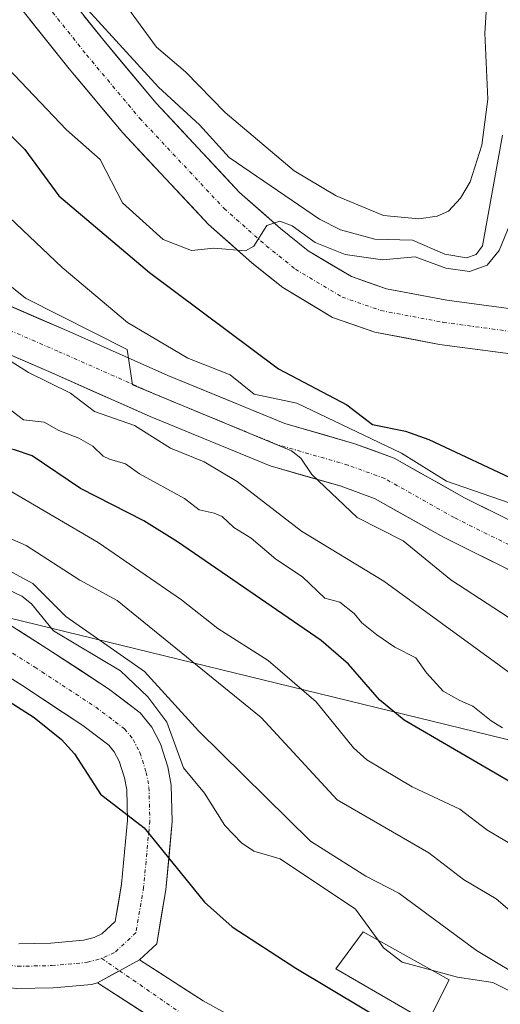
# Model space of a CAD drawing. Units: metres. Extents: x 589688 to 593078, y 4784546 to 4786894.
# Drawn here: x 591191 to 591256, y 4784829 to 4784962 of the extents above; entities that cross this region are included whole.
import ezdxf

# ---------------------------------------------------------------- set-up
doc = ezdxf.new("R2010")
doc.units = ezdxf.units.M
doc.header["$MEASUREMENT"] = 0
doc.linetypes.add('TRAZO_Y_PUNTO', pattern=[1, 0.5, -0.25, 0, -0.25])
for name, color, linetype, lineweight in [('Curva de nivel maestra', 36, 'Continuous', 30), ('Curva de nivel normal', 36, 'Continuous', 0), ('Edificación', 1, 'Continuous', 13), ('Edificación Cxs', 1, 'Continuous', 13), ('Pista', 135, 'Continuous', 13), ('Pista Cxs', 135, 'Continuous', 0), ('Pista eje', 135, 'TRAZO_Y_PUNTO', 0), ('Tendido', 6, 'Continuous', 0)]:
    doc.layers.add(name, color=color, linetype=linetype, lineweight=lineweight)

# ---------------------------------------------------------------- blocks, each defined once
blk = doc.blocks.new('*U253')
at = {"layer": 'Curva de nivel maestra', "color": 36, "linetype": 'Continuous', "lineweight": 30}
blk.add_polyline3d([(591181.73, 4784874.77, 100), (591193.14, 4784867.45, 100), (591196.86, 4784864.5, 100), (591198.63, 4784862.55, 100), (591202.15, 4784857.08, 100), (591208.05, 4784852.53, 100), (591216.21, 4784842.5, 100), (591219.94, 4784839.18, 100), (591228.56, 4784833.56, 100), (591246.95, 4784822.58, 100)], dxfattribs=at)

msp = doc.modelspace()

# ---------------------------------------------------------------- linework, layer by layer
at = {"layer": 'Curva de nivel maestra', "color": 36, "linetype": 'Continuous', "lineweight": 30}
for points in [[(591257.69, 4784858.65, 125), (591243.2, 4784867.11, 125), (591239.88, 4784869.83, 125), (591235.69, 4784874.64, 125), (591232, 4784877.86, 125), (591212.57, 4784891.18, 125), (591208.01, 4784894.04, 125), (591199.44, 4784898.39, 125), (591192.91, 4784902.8, 125), (591190.51, 4784903.64, 125), (591183.9, 4784904.94, 125), (591180.21, 4784906.6, 125), (591173.88, 4784912.51, 125), (591167.7, 4784917.51, 125), (591153.1, 4784927.2, 125), (591146.59, 4784933.48, 125), (591140.1, 4784936.7, 125), (591133.94, 4784940.53, 125), (591132.5, 4784941.97, 125), (591126.42, 4784951.06, 125), (591118.08, 4784961.41, 125), (591111.23, 4784967.13, 125)], [(591171.13, 4784965.08, 150), (591178.49, 4784958.4, 150), (591183.02, 4784952.97, 150), (591191.88, 4784944.2, 150), (591196.49, 4784937.97, 150), (591208.77, 4784927.61, 150), (591226.2, 4784914.55, 150), (591235.47, 4784909.71, 150), (591238.92, 4784907.05, 150), (591243.37, 4784906.15, 150), (591246.56, 4784905.01, 150), (591258.87, 4784899.27, 150)]]:
    msp.add_polyline3d(points, dxfattribs=at)
at = {"layer": 'Curva de nivel normal', "color": 36, "linetype": 'Continuous', "lineweight": 0}
for points in [[(591265.16, 4784875.89, 140), (591249.51, 4784886.06, 140), (591243.08, 4784891.32, 140), (591236.86, 4784894.49, 140), (591230.71, 4784900.28, 140), (591229.22, 4784902.48, 140), (591227.96, 4784903.49, 140), (591206.48, 4784912.39, 140), (591205.76, 4784917.19, 140), (591192.01, 4784924.1, 140), (591177.31, 4784935.94, 140), (591172.82, 4784941.27, 140), (591157.78, 4784956.45, 140), (591136.95, 4784976.54, 140)], [(591259.48, 4784849.27, 120), (591254.38, 4784852.26, 120), (591250.75, 4784855.07, 120), (591244.3, 4784858.09, 120), (591238.18, 4784861.72, 120), (591236.35, 4784863.35, 120), (591231.31, 4784869.58, 120), (591224.81, 4784875.14, 120), (591218, 4784879.47, 120), (591213.08, 4784883.34, 120), (591201.8, 4784891.1, 120), (591189.81, 4784898.13, 120), (591179.8, 4784900.26, 120), (591174.3, 4784902.73, 120), (591161.31, 4784914.54, 120), (591147.78, 4784921.42, 120), (591142.94, 4784925.85, 120), (591136.33, 4784930.6, 120), (591129.44, 4784937.31, 120), (591123.08, 4784946.19, 120), (591117.25, 4784952.19, 120), (591105.26, 4784967.52, 120)], [(591196.06, 4784967.89, 160), (591209.96, 4784952.62, 160), (591215.52, 4784947.55, 160), (591219.55, 4784943.13, 160), (591231.77, 4784934.8, 160), (591234.61, 4784933.37, 160), (591239.23, 4784932.11, 160), (591244.36, 4784931.97, 160), (591248.72, 4784930.08, 160), (591251.66, 4784929.56, 160), (591252.97, 4784930, 160), (591253.8, 4784931.19, 160), (591256.53, 4784946.16, 160)], [(591136.35, 4784966.71, 135), (591144.82, 4784957.82, 135), (591151.44, 4784953.27, 135), (591157.8, 4784947.11, 135), (591161.74, 4784943.99, 135), (591171.14, 4784934.65, 135), (591185.71, 4784925.69, 135), (591185.85, 4784920.58, 135), (591187.02, 4784918.19, 135), (591189.05, 4784916.17, 135), (591192.38, 4784914.06, 135), (591198.08, 4784911.28, 135), (591201.33, 4784908.79, 135), (591206.73, 4784906.89, 135), (591211.6, 4784903.87, 135), (591216.17, 4784901.99, 135), (591220.62, 4784899.33, 135), (591229.34, 4784892.64, 135), (591240.44, 4784885.89, 135), (591260.19, 4784871.49, 135)], [(591180.71, 4784965.98, 155), (591186.95, 4784958.94, 155), (591189.62, 4784955.22, 155), (591197.55, 4784946.86, 155), (591202.11, 4784942.87, 155), (591205.09, 4784936.99, 155), (591210.61, 4784932.04, 155), (591214.44, 4784930.56, 155), (591217.45, 4784930.87, 155), (591221.75, 4784930.53, 155), (591222.89, 4784931.16, 155), (591224.62, 4784933.96, 155), (591226.41, 4784934.51, 155), (591228.06, 4784933.88, 155), (591231.19, 4784931.63, 155), (591235.23, 4784930.03, 155), (591240.3, 4784929.28, 155), (591244.72, 4784929.7, 155), (591248.84, 4784928.18, 155), (591252.03, 4784927.74, 155), (591254.43, 4784928.57, 155), (591256.04, 4784930.54, 155), (591262.12, 4784945.27, 155)], [(591205.78, 4784963.42, 165), (591209.71, 4784958.02, 165), (591213.62, 4784954.69, 165), (591219.02, 4784949.22, 165), (591228.32, 4784941.34, 165), (591234.03, 4784937.95, 165), (591240.43, 4784935.29, 165), (591245.21, 4784934.85, 165)], [(591245.21, 4784934.85, 165), (591247.67, 4784935.2, 165), (591249.21, 4784935.89, 165), (591250.84, 4784937.62, 165), (591252.14, 4784939.84, 165), (591253.73, 4784944.81, 165), (591254.52, 4784951.03, 165), (591254.11, 4784959.94, 165), (591254.35, 4784963.5, 165)], [(591163.08, 4784962.71, 145), (591167.75, 4784957.33, 145), (591173.86, 4784951.73, 145), (591186.18, 4784938.43, 145), (591196.94, 4784928.27, 145), (591205.78, 4784920.83, 145), (591213.95, 4784916.01, 145), (591219.67, 4784913.76, 145), (591222.91, 4784911.13, 145), (591228.71, 4784909.92, 145), (591242.84, 4784903.17, 145), (591248.95, 4784899.37, 145), (591257.4, 4784896.48, 145)], [(591256.5, 4784866.04, 130), (591254.98, 4784866.98, 130), (591252.5, 4784868.97, 130), (591250.73, 4784869.73, 130), (591248.5, 4784871.02, 130), (591246.22, 4784873.5, 130), (591244.79, 4784875.5, 130), (591241.95, 4784876.95, 130), (591239.5, 4784878.63, 130), (591237.5, 4784880.24, 130), (591236.45, 4784881.5, 130), (591234.5, 4784883.06, 130), (591232.5, 4784883.59, 130), (591229.44, 4784886.44, 130), (591225.83, 4784888.83, 130), (591222.5, 4784891.68, 130), (591220.15, 4784893.15, 130), (591218.6, 4784894.6, 130), (591217.5, 4784895.07, 130), (591215.5, 4784895.51, 130), (591213.5, 4784897.03, 130), (591207.4, 4784900.4, 130), (591205.5, 4784901.75, 130), (591203.37, 4784902.37, 130), (591202.5, 4784902.79, 130), (591201.1, 4784904.1, 130), (591199.2, 4784905.2, 130), (591196.5, 4784906.24, 130), (591194.5, 4784907.38, 130), (591191.7, 4784907.7, 130), (591189.43, 4784909.43, 130)], [(591261.47, 4784838, 115), (591255.65, 4784842.95, 115), (591251.23, 4784845.56, 115), (591246.57, 4784849.15, 115), (591234.13, 4784856.34, 115), (591223.86, 4784867.43, 115), (591204.37, 4784883.27, 115), (591199.34, 4784886.01, 115), (591192.08, 4784890.69, 115), (591181.78, 4784895.19, 115)], [(591260.52, 4784831.48, 110), (591252.98, 4784835.98, 110), (591242.48, 4784843.72, 110), (591238.04, 4784846.02, 110), (591230.54, 4784850.76, 110), (591215.38, 4784865.65, 110), (591208.1, 4784873.69, 110), (591197.43, 4784881.1, 110), (591192.97, 4784885.55, 110), (591183.85, 4784890.47, 110)], [(591182.73, 4784887.99, 105), (591191.48, 4784883.87, 105), (591192.82, 4784882.82, 105), (591195.78, 4784879.16, 105), (591204.85, 4784873.74, 105), (591208.52, 4784870.25, 105), (591211.12, 4784866.82, 105), (591213.37, 4784860.63, 105), (591216.21, 4784857.23, 105), (591218.96, 4784852.87, 105), (591221.21, 4784850.51, 105), (591222.89, 4784849.41, 105), (591226.46, 4784848.33, 105), (591236.64, 4784841.55, 105), (591239.68, 4784837.35, 105)], [(591239.68, 4784837.35, 105), (591240.43, 4784836.32, 105), (591242.93, 4784834.37, 105), (591246.97, 4784833.29, 105)], [(591246.97, 4784833.29, 105), (591250.41, 4784832.37, 105), (591255.19, 4784831.66, 105), (591258.92, 4784829.81, 105)]]:
    msp.add_polyline3d(points, dxfattribs=at)
at = {"layer": 'Edificación', "color": 1, "linetype": 'Continuous', "lineweight": 13}
msp.add_polyline3d([(591249.28, 4784832, 103.28), (591246.4, 4784826.3, 100.5), (591233.95, 4784833.47, 100.52), (591237.68, 4784838.47, 102.37), (591249.28, 4784832, 103.28)], dxfattribs=at)
at = {"layer": 'Edificación Cxs', "color": 1, "linetype": 'Continuous', "lineweight": 13}
msp.add_polyline3d([(591249.28, 4784832, 103.28), (591246.4, 4784826.3, 100.5), (591233.95, 4784833.47, 100.52), (591237.68, 4784838.47, 102.37), (591249.28, 4784832, 103.28)], close=True, dxfattribs=at)
at = {"layer": 'Pista', "color": 135, "linetype": 'Continuous', "lineweight": 13}
for points in [[(591257.61, 4784916.58), (591248.01, 4784917.86), (591239.25, 4784919.53), (591233.53, 4784921.52), (591226.78, 4784925.56), (591222.61, 4784928.9), (591216.74, 4784934.07), (591205.16, 4784946.45), (591197.9, 4784955.1), (591181.65, 4784975.42), (591179.87, 4784978.04), (591178.37, 4784981.1), (591173.92, 4784990.45), (591172.17, 4784995.18)], [(591186.51, 4784979.01), (591202.57, 4784958.93), (591209.68, 4784950.46), (591220.95, 4784938.41), (591226.49, 4784933.53), (591230.23, 4784930.53), (591236.1, 4784927.03), (591240.82, 4784925.38), (591248.98, 4784923.83), (591258.36, 4784922.57)], [(591262.1, 4784885.06), (591248.55, 4784891.8), (591239.31, 4784896.99), (591234.67, 4784898.7), (591225.08, 4784901.46), (591208.87, 4784908.13), (591195.14, 4784914.19), (591179.6, 4784920.92), (591163.36, 4784929.79), (591147.49, 4784939.64), (591136.28, 4784947.54), (591130.38, 4784952.15), (591128.48, 4784954.42), (591120.57, 4784961.31), (591109.69, 4784972.46)], [(591070.79, 4784970.6), (591086.61, 4784956.93), (591095.62, 4784948.25), (591101.65, 4784941.43), (591117.22, 4784923.19), (591120.4, 4784919.77), (591126.51, 4784915.36), (591140.76, 4784906.46), (591158.68, 4784896.82), (591174.48, 4784889.21), (591179.69, 4784886.41), (591194.89, 4784876.79), (591203.23, 4784871.32), (591207.52, 4784868.09), (591209.07, 4784866.14), (591210.26, 4784863.9), (591211.26, 4784860.77), (591211.71, 4784858.32), (591211.84, 4784853.39), (591210.97, 4784844.14), (591209.75, 4784836.86), (591207.43, 4784834.72)], [(591124.72, 4784965.7), (591132.8, 4784958.66), (591134.6, 4784956.52), (591139.88, 4784952.39), (591150.83, 4784944.68), (591166.4, 4784935.01), (591182.25, 4784926.36), (591197.56, 4784919.73), (591211.24, 4784913.68), (591227.07, 4784907.17), (591236.54, 4784904.44), (591241.85, 4784902.5), (591251.37, 4784897.14), (591264.52, 4784890.61)], [(591191.07, 4784836.86), (591195.4, 4784836.94), (591199.85, 4784837.35), (591201.28, 4784837.74), (591202.33, 4784838.23), (591204.14, 4784839.9), (591204.97, 4784844.92), (591205.79, 4784853.59), (591205.68, 4784857.69), (591205.39, 4784859.3), (591204.67, 4784861.55), (591204, 4784862.81), (591203.27, 4784863.72), (591199.75, 4784866.38), (591191.62, 4784871.71), (591176.64, 4784881.19)], [(591201.75, 4784831.61), (591200.93, 4784831.39), (591195.74, 4784830.9), (591190.81, 4784830.81), (591185.9, 4784831.33), (591170.63, 4784835.86), (591154.21, 4784841.66), (591144.01, 4784844.94), (591139.78, 4784846.31), (591135.37, 4784847.42)], [(591207.43, 4784834.72), (591216.01, 4784829.16), (591220.37, 4784826.77), (591235.33, 4784820.78), (591263.28, 4784807.67)], [(591260.79, 4784802.54), (591233.06, 4784815.55), (591217.93, 4784821.6), (591213.08, 4784824.27), (591201.75, 4784831.61)]]:
    msp.add_lwpolyline(points, dxfattribs=at)
at = {"layer": 'Pista Cxs', "color": 135, "linetype": 'Continuous', "lineweight": 0}
msp.add_lwpolyline([(591207.43, 4784834.72), (591204.72, 4784833.23), (591201.75, 4784831.61)], dxfattribs=at)
msp.add_lwpolyline([(591207.43, 4784834.72), (591204.72, 4784833.23), (591201.75, 4784831.61)], dxfattribs=at)
for points in [[(591257.61, 4784916.58, 151.68), (591252.81, 4784917.22, 151.67), (591248.01, 4784917.86, 152.19), (591243.63, 4784918.7, 152.47), (591239.25, 4784919.53, 152.69), (591236.39, 4784920.53, 152.95), (591233.53, 4784921.52, 153.25), (591230.16, 4784923.54, 153.73), (591226.78, 4784925.56, 154.18), (591224.7, 4784927.23, 154.37), (591222.61, 4784928.9, 154.76), (591219.68, 4784931.49, 155.33), (591216.74, 4784934.07, 155.65), (591213.85, 4784937.17, 155.88), (591210.95, 4784940.26, 156.2), (591208.06, 4784943.36, 156.31), (591205.16, 4784946.45, 156.55), (591202.74, 4784949.33, 157.05), (591200.32, 4784952.22, 157.43), (591197.9, 4784955.1, 157.88), (591195.19, 4784958.49, 158.8), (591192.48, 4784961.87, 159.26)], [(591199.89, 4784962.28, 159.58), (591202.57, 4784958.93, 159.8), (591204.94, 4784956.11, 159.61), (591207.31, 4784953.28, 158.38), (591209.68, 4784950.46, 158.43), (591212.5, 4784947.45, 157.9), (591215.32, 4784944.44, 157.57), (591218.13, 4784941.42, 157.22), (591220.95, 4784938.41, 157.22), (591223.72, 4784935.97, 157.28), (591226.49, 4784933.53, 155.46), (591230.23, 4784930.53, 155.37), (591233.17, 4784928.78, 153.94), (591236.1, 4784927.03, 153.22), (591238.46, 4784926.21, 153.46), (591240.82, 4784925.38, 153.43), (591244.9, 4784924.61, 152.89), (591248.98, 4784923.83, 151.68), (591253.67, 4784923.2, 150.74), (591258.36, 4784922.57, 150.2)], [(591189.91, 4784923.05, 137.93), (591193.73, 4784921.39, 139.26), (591197.56, 4784919.73, 139.8), (591202.12, 4784917.71, 140.52), (591206.68, 4784915.7, 140.9), (591211.24, 4784913.68, 141.25), (591215.2, 4784912.05, 141.28), (591219.16, 4784910.43, 141.86), (591223.11, 4784908.8, 142.18), (591227.07, 4784907.17, 142.56), (591231.81, 4784905.81, 143.25), (591236.54, 4784904.44, 143.37), (591239.2, 4784903.47, 143.22), (591241.85, 4784902.5, 143.77), (591245.02, 4784900.71, 143.82), (591248.2, 4784898.93, 143.49), (591251.37, 4784897.14, 144.43), (591255.75, 4784894.96, 144.85), (591260.14, 4784892.79, 144.98)], [(591258.71, 4784886.75, 143.22), (591255.33, 4784888.43, 143.16), (591251.94, 4784890.12, 142.55), (591248.55, 4784891.8, 141.91), (591245.47, 4784893.53, 141.75), (591242.39, 4784895.26, 141.17), (591239.31, 4784896.99, 140.71), (591234.67, 4784898.7, 140.3), (591229.88, 4784900.08, 139.42), (591225.08, 4784901.46, 138.52), (591221.03, 4784903.13, 138.16), (591216.98, 4784904.8, 137.33), (591212.92, 4784906.46, 136.71), (591208.87, 4784908.13, 136.58), (591205.44, 4784909.65, 136.24), (591202.01, 4784911.16, 135.47), (591198.57, 4784912.68, 135.17), (591195.14, 4784914.19, 135.3), (591191.26, 4784915.87, 134.98), (591187.37, 4784917.56, 134.48)], [(591191.09, 4784879.2, 104.5), (591194.89, 4784876.79, 104.67), (591199.06, 4784874.06, 103.38), (591203.23, 4784871.32, 103.4), (591205.38, 4784869.71, 102.81), (591207.52, 4784868.09, 102.57), (591209.07, 4784866.14, 103.22), (591210.26, 4784863.9, 102.76), (591211.26, 4784860.77, 101.67), (591211.71, 4784858.32, 100.77), (591211.84, 4784853.39, 100.19), (591211.41, 4784848.77, 99.81), (591210.97, 4784844.14, 99.47), (591210.36, 4784840.5, 99.19), (591209.75, 4784836.86, 98.93), (591207.43, 4784834.72, 98.72), (591204.72, 4784833.23, 98.56), (591204.59, 4784833.17, 98.55), (591201.75, 4784831.61, 98.39), (591200.93, 4784831.39, 98.31), (591198.34, 4784831.15, 97.98), (591195.74, 4784830.9, 97.54), (591190.81, 4784830.81, 96.39)], [(591191.07, 4784836.86, 97.55), (591195.4, 4784836.94, 97.89), (591199.85, 4784837.35, 98.29), (591201.28, 4784837.74, 98.43), (591202.33, 4784838.23, 98.52), (591204.14, 4784839.9, 98.69), (591204.56, 4784842.41, 98.8), (591204.97, 4784844.92, 98.92), (591205.38, 4784849.26, 99.18), (591205.79, 4784853.59, 99.63), (591205.68, 4784857.69, 100.16), (591205.39, 4784859.3, 100.36), (591204.67, 4784861.55, 100.64), (591204, 4784862.81, 100.8), (591203.27, 4784863.72, 100.91), (591199.75, 4784866.38, 100.9), (591195.69, 4784869.05, 101.38), (591191.62, 4784871.71, 101.37), (591187.88, 4784874.08, 101.52)], [(591209.3, 4784826.72, 98.06), (591205.53, 4784829.16, 98.44), (591201.75, 4784831.61, 98.39), (591201.75, 4784831.61, 98.39), (591204.59, 4784833.17, 98.55), (591204.72, 4784833.23, 98.56), (591207.43, 4784834.72, 98.72), (591210.29, 4784832.87, 98.7), (591213.15, 4784831.01, 98.64), (591216.01, 4784829.16, 98.63), (591220.37, 4784826.77, 98.54)]]:
    msp.add_polyline3d(points, dxfattribs=at)
at = {"layer": 'Pista eje', "color": 135, "linetype": 'TRAZO_Y_PUNTO', "lineweight": 0}
for points in [[(591179.49, 4785001.47), (591178.09, 4784999.46), (591177.61, 4784994.41), (591178.98, 4784988.3), (591182.27, 4784980.23), (591186.39, 4784974.37), (591190.75, 4784969.98), (591190.95, 4784969.22), (591191.5, 4784968.09), (591192.21, 4784967.06), (591200.24, 4784957.02), (591207.42, 4784948.46), (591218.85, 4784936.24), (591224.55, 4784931.21), (591228.51, 4784928.04), (591234.82, 4784924.27), (591240.04, 4784922.45), (591248.5, 4784920.85), (591257.98, 4784919.58)], [(591068.89, 4784968.37), (591084.57, 4784954.7), (591093.44, 4784946.15), (591099.37, 4784939.45), (591114.96, 4784921.18), (591118.39, 4784917.5), (591124.82, 4784912.85), (591139.24, 4784903.85), (591157.31, 4784894.13), (591173.11, 4784886.52), (591178.17, 4784883.8), (591193.25, 4784874.25), (591201.49, 4784868.85), (591205.4, 4784865.91), (591206.54, 4784864.48), (591207.47, 4784862.72), (591208.32, 4784860.04), (591208.69, 4784858), (591208.81, 4784853.49), (591207.97, 4784844.53), (591206.94, 4784838.38), (591204.04, 4784835.69), (591202.32, 4784834.89)], [(591263.31, 4784887.84), (591249.96, 4784894.47), (591240.58, 4784899.74), (591235.6, 4784901.57), (591226.08, 4784904.31), (591210.05, 4784910.91), (591196.35, 4784916.96), (591180.92, 4784923.64), (591164.88, 4784932.4), (591149.16, 4784942.16), (591138.08, 4784949.96), (591132.49, 4784954.33), (591130.64, 4784956.54), (591122.65, 4784963.51)], [(591204.72, 4784833.23), (591218.89, 4784823.44), (591252.07, 4784810.1), (591295.55, 4784789.05), (591302.94, 4784788.07), (591304.91, 4784788.03), (591306.23, 4784788.12), (591322.42, 4784792.1), (591335.25, 4784799.9), (591343.45, 4784808.9), (591349.41, 4784825.17), (591349.27, 4784843.16), (591345.31, 4784861.02), (591337.5, 4784877.96), (591333.66, 4784896.01), (591334.15, 4784932.79)], [(591169.7, 4784839.7), (591186.49, 4784834.3), (591190.94, 4784833.83), (591195.57, 4784833.92), (591200.39, 4784834.37), (591202.32, 4784834.89)], [(591202.32, 4784834.89), (591204.72, 4784833.23)]]:
    msp.add_lwpolyline(points, dxfattribs=at)
at = {"layer": 'Tendido', "color": 6, "linetype": 'Continuous', "lineweight": 0}
msp.add_polyline3d([(591582.12, 4784708.96, 95.97), (591464.46, 4784765.6, 152.17), (591353.41, 4784827.42, 98.84), (591291.16, 4784856.19, 137.15), (591164.75, 4784887.01, 102.62), (591063.15, 4784933.15, 98.98), (590997.94, 4784988.68, 99.29), (590945.1, 4785033.82, 105.51), (590886.53, 4785014.76, 92.69)], dxfattribs=at)

# ---------------------------------------------------------------- block references
at = {"layer": 'Curva de nivel maestra', "color": 36, "linetype": 'Continuous', "lineweight": 30}
msp.add_blockref('*U253', (0, 0), dxfattribs=at)

doc.saveas('drawing.dxf')
